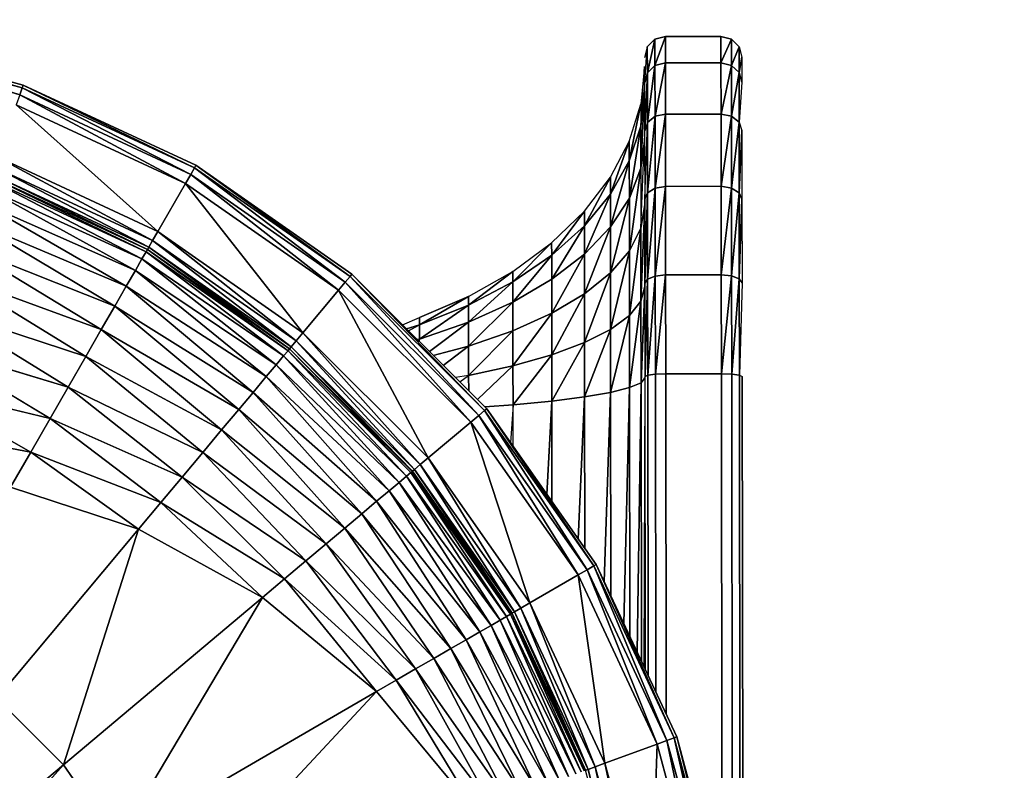
# Model space of a CAD drawing. Units: millimetres. Extents: x -4807 to 5199, y -3018 to 5344.
# Drawn here: x -181 to 528, y 3319 to 3859 of the extents above; entities that cross this region are included whole.
import ezdxf

# ---------------------------------------------------------------- set-up
doc = ezdxf.new("R2010")
doc.units = ezdxf.units.MM
doc.header["$LTSCALE"] = 55
doc.linetypes.add('DASHED', pattern=[0.2068, 0.1655, -0.0413])
doc.layers.add('SW_Toestellen', color=2, linetype='Continuous')

msp = doc.modelspace()

# ---------------------------------------------------------------- linework, layer by layer
at = {"layer": 'SW_Toestellen'}
for p, q in [((-310.85, 3845.66), (-180.68, 3805.29)), ((-180.68, 3805.29), (-310.85, 3845.66)), ((-310.85, 3845.66), (-178.8, 3810.45)), ((-178.8, 3810.45), (-310.85, 3845.66)), ((-310.5, 3847.64), (-178.8, 3810.45)), ((-178.8, 3810.45), (-310.5, 3847.64)), ((-310.5, 3847.64), (-178.12, 3812.34)), ((-178.12, 3812.34), (-310.5, 3847.64)), ((271.03, 3839.83), (276.51, 3845.32)), ((276.51, 3845.32), (271.05, 3821.28)), ((271.05, 3821.28), (276.51, 3845.32)), ((276.51, 3845.32), (284.01, 3847.34)), ((284.01, 3847.34), (276.51, 3845.32)), ((276.51, 3845.32), (276.54, 3826.41)), ((276.54, 3826.41), (276.51, 3845.32)), ((284.01, 3847.34), (276.54, 3826.41)), ((276.54, 3826.41), (284.01, 3847.34)), ((284.01, 3847.34), (324.01, 3847.39)), ((324.01, 3847.39), (284.01, 3847.34)), ((284.01, 3847.34), (284.03, 3828.29)), ((284.03, 3828.29), (284.01, 3847.34)), ((324.01, 3847.39), (324.03, 3828.34)), ((324.03, 3828.34), (324.01, 3847.39)), ((324.01, 3847.39), (331.51, 3845.39)), ((331.51, 3845.39), (324.01, 3847.39)), ((331.51, 3845.39), (324.03, 3828.34)), ((324.03, 3828.34), (331.51, 3845.39)), ((331.51, 3845.39), (331.54, 3826.47)), ((331.54, 3826.47), (331.51, 3845.39)), ((331.51, 3845.39), (337.01, 3839.9)), ((337.01, 3839.9), (331.51, 3845.39)), ((-180.68, 3805.29), (-311.8, 3840.26)), ((271.03, 3839.83), (269.1, 3832.32)), ((269.12, 3814.29), (271.03, 3839.83)), ((271.03, 3839.83), (271.05, 3821.28)), ((271.05, 3821.28), (271.03, 3839.83)), ((337.01, 3839.9), (331.54, 3826.47)), ((331.54, 3826.47), (337.01, 3839.9)), ((337.01, 3839.9), (337.03, 3821.36)), ((337.03, 3821.36), (337.01, 3839.9)), ((337.01, 3839.9), (339.03, 3832.41)), ((276.54, 3826.41), (284.03, 3828.29)), ((284.03, 3828.29), (276.54, 3826.41)), ((284.03, 3828.29), (276.58, 3789.87)), ((276.58, 3789.87), (284.03, 3828.29)), ((284.03, 3828.29), (324.03, 3828.34)), ((324.03, 3828.34), (284.03, 3828.29)), ((284.03, 3828.29), (284.08, 3791.48)), ((284.08, 3791.48), (284.03, 3828.29)), ((324.03, 3828.34), (324.08, 3791.53)), ((324.08, 3791.53), (324.03, 3828.34)), ((324.03, 3828.34), (331.54, 3826.47)), ((331.54, 3826.47), (324.03, 3828.34)), ((339.03, 3832.41), (337.03, 3821.36)), ((337.03, 3821.36), (339.03, 3832.41)), ((339.03, 3832.41), (339.05, 3814.38)), ((269.04, 3825.75), (266.3, 3798.54)), ((266.31, 3782.81), (269.04, 3825.75)), ((269.04, 3825.75), (269.06, 3808.17)), ((269.04, 3825.75), (269.04, 3825.75)), ((269.12, 3814.29), (271.05, 3821.28)), ((271.05, 3821.28), (269.12, 3814.29)), ((271.05, 3821.28), (269.16, 3779.46)), ((269.16, 3779.46), (271.05, 3821.28)), ((271.05, 3821.28), (276.54, 3826.41)), ((276.54, 3826.41), (271.05, 3821.28)), ((271.05, 3821.28), (271.1, 3785.47)), ((271.1, 3785.47), (271.05, 3821.28)), ((276.54, 3826.41), (271.1, 3785.47)), ((271.1, 3785.47), (276.54, 3826.41)), ((276.54, 3826.41), (276.58, 3789.87)), ((276.58, 3789.87), (276.54, 3826.41)), ((331.54, 3826.47), (324.08, 3791.53)), ((324.08, 3791.53), (331.54, 3826.47)), ((331.54, 3826.47), (331.58, 3789.93)), ((331.58, 3789.93), (331.54, 3826.47)), ((331.54, 3826.47), (337.03, 3821.36)), ((337.03, 3821.36), (331.54, 3826.47)), ((337.03, 3821.36), (331.58, 3789.93)), ((331.58, 3789.93), (337.03, 3821.36)), ((337.03, 3821.36), (337.08, 3785.54)), ((337.08, 3785.54), (337.03, 3821.36)), ((337.03, 3821.36), (339.05, 3814.38)), ((339.05, 3814.38), (337.03, 3821.36)), ((269.16, 3779.46), (269.12, 3814.29)), ((339.05, 3814.38), (337.08, 3785.54)), ((-180.68, 3805.29), (-178.8, 3810.45)), ((-178.8, 3810.45), (-180.68, 3805.29)), ((-178.8, 3810.45), (-178.12, 3812.34)), ((-178.12, 3812.34), (-178.8, 3810.45)), ((-178.8, 3810.45), (-57.62, 3748.09)), ((-57.62, 3748.09), (-178.8, 3810.45)), ((-178.8, 3810.45), (-54.88, 3752.85)), ((-54.88, 3752.85), (-178.8, 3810.45)), ((-178.12, 3812.34), (-54.88, 3752.85)), ((-54.88, 3752.85), (-178.12, 3812.34)), ((-178.12, 3812.34), (-53.88, 3754.59)), ((-53.88, 3754.59), (-178.12, 3812.34)), ((-178.12, 3812.34), (-53.88, 3754.59)), ((-178.12, 3812.34), (-178.12, 3812.34)), ((266.31, 3782.81), (269.06, 3808.17)), ((269.06, 3808.17), (266.31, 3782.81)), ((269.06, 3808.17), (266.35, 3752.43)), ((266.35, 3752.43), (269.06, 3808.17)), ((269.06, 3808.17), (269.1, 3774.2)), ((-180.68, 3805.29), (-183.23, 3798.24)), ((-180.68, 3805.29), (-61.36, 3741.59)), ((-61.36, 3741.59), (-180.68, 3805.29)), ((-180.68, 3805.29), (-57.62, 3748.09)), ((-57.62, 3748.09), (-180.68, 3805.29)), ((258.05, 3771.79), (266.3, 3798.54)), ((266.3, 3798.54), (258.07, 3757.89)), ((258.07, 3757.89), (266.3, 3798.54)), ((266.3, 3798.54), (266.31, 3782.81)), ((-183.23, 3798.24), (-81.32, 3706.92)), ((-81.32, 3706.92), (-183.23, 3798.24)), ((-183.23, 3798.24), (-61.36, 3741.59)), ((-61.36, 3741.59), (-183.23, 3798.24)), ((276.58, 3789.87), (284.08, 3791.48)), ((284.08, 3791.48), (276.58, 3789.87)), ((284.08, 3791.48), (276.64, 3738.19)), ((276.64, 3738.19), (284.08, 3791.48)), ((284.08, 3791.48), (324.08, 3791.53)), ((324.08, 3791.53), (284.08, 3791.48)), ((284.08, 3791.48), (284.14, 3739.43)), ((284.14, 3739.43), (284.08, 3791.48)), ((324.08, 3791.53), (324.14, 3739.48)), ((324.14, 3739.48), (324.08, 3791.53)), ((324.08, 3791.53), (331.58, 3789.93)), ((331.58, 3789.93), (324.08, 3791.53)), ((271.1, 3785.47), (269.16, 3779.46)), ((269.22, 3730.2), (271.1, 3785.47)), ((271.1, 3785.47), (276.58, 3789.87)), ((276.58, 3789.87), (271.1, 3785.47)), ((271.1, 3785.47), (271.16, 3734.81)), ((271.16, 3734.81), (271.1, 3785.47)), ((276.58, 3789.87), (271.16, 3734.81)), ((271.16, 3734.81), (276.58, 3789.87)), ((276.58, 3789.87), (276.64, 3738.19)), ((276.64, 3738.19), (276.58, 3789.87)), ((331.58, 3789.93), (324.14, 3739.48)), ((324.14, 3739.48), (331.58, 3789.93)), ((331.58, 3789.93), (331.64, 3738.25)), ((331.64, 3738.25), (331.58, 3789.93)), ((331.58, 3789.93), (337.08, 3785.54)), ((337.08, 3785.54), (331.58, 3789.93)), ((337.08, 3785.54), (331.64, 3738.25)), ((331.64, 3738.25), (337.08, 3785.54)), ((337.08, 3785.54), (337.14, 3734.89)), ((337.14, 3734.89), (337.08, 3785.54)), ((337.08, 3785.54), (339.09, 3779.55)), ((258.07, 3757.89), (266.31, 3782.81)), ((266.31, 3782.81), (258.07, 3757.89)), ((266.31, 3782.81), (258.1, 3731.02)), ((258.1, 3731.02), (266.31, 3782.81)), ((266.31, 3782.81), (266.35, 3752.43)), ((266.35, 3752.43), (266.31, 3782.81)), ((339.09, 3779.55), (337.14, 3734.89)), ((337.14, 3734.89), (339.09, 3779.55)), ((339.09, 3779.55), (339.15, 3730.29)), ((244.45, 3745.96), (258.05, 3771.79)), ((258.05, 3771.79), (244.47, 3733.81)), ((244.47, 3733.81), (258.05, 3771.79)), ((258.05, 3771.79), (258.07, 3757.89)), ((258.07, 3757.89), (258.05, 3771.79)), ((269.1, 3774.2), (266.35, 3752.43)), ((266.4, 3709.46), (269.1, 3774.2)), ((269.1, 3774.2), (269.16, 3726.17)), ((-196.87, 3760.64), (-85.06, 3700.42)), ((-85.06, 3700.42), (-196.87, 3760.64)), ((-196.87, 3760.64), (-81.32, 3706.92)), ((-81.32, 3706.92), (-196.87, 3760.64)), ((244.47, 3733.81), (258.07, 3757.89)), ((258.07, 3757.89), (244.47, 3733.81)), ((258.07, 3757.89), (244.49, 3710.35)), ((244.49, 3710.35), (258.07, 3757.89)), ((258.07, 3757.89), (258.1, 3731.02)), ((258.1, 3731.02), (258.07, 3757.89)), ((-199.43, 3753.59), (-87.8, 3695.67)), ((-87.8, 3695.67), (-199.43, 3753.59)), ((-199.43, 3753.59), (-85.06, 3700.42)), ((-85.06, 3700.42), (-199.43, 3753.59)), ((-57.62, 3748.09), (-54.88, 3752.85)), ((-54.88, 3752.85), (-57.62, 3748.09)), ((-54.88, 3752.85), (-53.88, 3754.59)), ((-53.88, 3754.59), (-54.88, 3752.85)), ((-54.88, 3752.85), (53.63, 3670.39)), ((53.63, 3670.39), (-54.88, 3752.85)), ((-54.88, 3752.85), (57.16, 3674.6)), ((57.16, 3674.6), (-54.88, 3752.85)), ((-53.88, 3754.59), (57.16, 3674.6)), ((57.16, 3674.6), (-53.88, 3754.59)), ((-53.88, 3754.59), (58.45, 3676.14)), ((58.45, 3676.14), (-53.88, 3754.59)), ((-53.88, 3754.59), (-53.88, 3754.59)), ((258.1, 3731.02), (266.35, 3752.43)), ((266.35, 3752.43), (258.1, 3731.02)), ((266.35, 3752.43), (258.15, 3693.03)), ((258.15, 3693.03), (266.35, 3752.43)), ((266.35, 3752.43), (266.4, 3709.46)), ((-202.74, 3744.45), (-92.66, 3687.22)), ((-92.66, 3687.22), (-202.74, 3744.45)), ((-202.74, 3744.45), (-89.77, 3692.24)), ((-89.77, 3692.24), (-202.74, 3744.45)), ((-201.98, 3746.53), (-89.77, 3692.24)), ((-89.77, 3692.24), (-201.98, 3746.53)), ((-201.98, 3746.53), (-88.81, 3693.92)), ((-88.77, 3693.99), (-201.96, 3746.6)), ((-201.3, 3748.42), (-88.77, 3693.99)), ((-88.77, 3693.99), (-201.3, 3748.42)), ((-201.3, 3748.42), (-87.8, 3695.67)), ((-87.8, 3695.67), (-201.3, 3748.42)), ((-81.32, 3706.92), (-61.36, 3741.59)), ((-61.36, 3741.59), (-81.32, 3706.92)), ((-61.36, 3741.59), (-57.62, 3748.09)), ((-57.62, 3748.09), (-61.36, 3741.59)), ((-61.36, 3741.59), (23.14, 3633.96)), ((23.14, 3633.96), (-61.36, 3741.59)), ((-61.36, 3741.59), (48.82, 3664.63)), ((48.82, 3664.63), (-61.36, 3741.59)), ((-57.62, 3748.09), (48.82, 3664.63)), ((48.82, 3664.63), (-57.62, 3748.09)), ((-57.62, 3748.09), (53.63, 3670.39)), ((53.63, 3670.39), (-57.62, 3748.09)), ((225.72, 3721.49), (244.45, 3745.96)), ((244.45, 3745.96), (225.73, 3711)), ((225.73, 3711), (244.45, 3745.96)), ((244.45, 3745.96), (244.47, 3733.81)), ((244.47, 3733.81), (244.45, 3745.96)), ((-205, 3738.23), (-97.43, 3678.95)), ((-97.43, 3678.95), (-205, 3738.23)), ((-205, 3738.23), (-92.66, 3687.22)), ((-92.66, 3687.22), (-205, 3738.23)), ((269.22, 3730.2), (271.16, 3734.81)), ((271.16, 3734.81), (269.22, 3730.2)), ((271.16, 3734.81), (269.29, 3669.87)), ((269.29, 3669.87), (271.16, 3734.81)), ((271.16, 3734.81), (276.64, 3738.19)), ((276.64, 3738.19), (271.16, 3734.81)), ((271.16, 3734.81), (271.23, 3672.77)), ((271.23, 3672.77), (271.16, 3734.81)), ((276.64, 3738.19), (271.23, 3672.77)), ((271.23, 3672.77), (276.64, 3738.19)), ((276.64, 3738.19), (284.14, 3739.43)), ((284.14, 3739.43), (276.64, 3738.19)), ((276.64, 3738.19), (276.72, 3674.9)), ((276.72, 3674.9), (276.64, 3738.19)), ((284.14, 3739.43), (276.72, 3674.9)), ((276.72, 3674.9), (284.14, 3739.43)), ((284.14, 3739.43), (324.14, 3739.48)), ((324.14, 3739.48), (284.14, 3739.43)), ((284.14, 3739.43), (284.22, 3675.68)), ((284.22, 3675.68), (284.14, 3739.43)), ((324.14, 3739.48), (324.22, 3675.73)), ((324.22, 3675.73), (324.14, 3739.48)), ((324.14, 3739.48), (331.64, 3738.25)), ((331.64, 3738.25), (324.14, 3739.48)), ((331.64, 3738.25), (324.22, 3675.73)), ((324.22, 3675.73), (331.64, 3738.25)), ((331.64, 3738.25), (331.72, 3674.96)), ((331.72, 3674.96), (331.64, 3738.25)), ((331.64, 3738.25), (337.14, 3734.89)), ((337.14, 3734.89), (331.64, 3738.25)), ((337.14, 3734.89), (331.72, 3674.96)), ((331.72, 3674.96), (337.14, 3734.89)), ((337.14, 3734.89), (337.21, 3672.85)), ((337.21, 3672.85), (337.14, 3734.89)), ((337.14, 3734.89), (339.15, 3730.29)), ((339.15, 3730.29), (337.14, 3734.89)), ((-208.71, 3727.97), (-103.98, 3667.57)), ((-103.98, 3667.57), (-208.71, 3727.97)), ((-208.71, 3727.97), (-97.43, 3678.95)), ((-97.43, 3678.95), (-208.71, 3727.97)), ((225.73, 3711), (244.47, 3733.81)), ((244.47, 3733.81), (225.73, 3711)), ((244.47, 3733.81), (225.76, 3690.76)), ((225.76, 3690.76), (244.47, 3733.81)), ((244.47, 3733.81), (244.49, 3710.35)), ((244.49, 3710.35), (244.47, 3733.81)), ((244.49, 3710.35), (258.1, 3731.02)), ((258.1, 3731.02), (244.49, 3710.35)), ((258.1, 3731.02), (244.53, 3677.16)), ((244.53, 3677.16), (258.1, 3731.02)), ((258.1, 3731.02), (258.15, 3693.03)), ((258.15, 3693.03), (258.1, 3731.02)), ((269.29, 3669.87), (269.22, 3730.2)), ((339.15, 3730.29), (337.21, 3672.85)), ((337.21, 3672.85), (339.15, 3730.29)), ((339.15, 3730.29), (339.22, 3669.96)), ((202.18, 3698.79), (225.72, 3721.49)), ((225.72, 3721.49), (202.18, 3698.79)), ((225.72, 3721.49), (202.19, 3689.85)), ((202.19, 3689.85), (225.72, 3721.49)), ((225.72, 3721.49), (225.73, 3711)), ((225.73, 3711), (225.72, 3721.49)), ((266.4, 3709.46), (269.16, 3726.17)), ((269.16, 3726.17), (266.4, 3709.46)), ((269.16, 3726.17), (266.47, 3656.83)), ((266.47, 3656.83), (269.16, 3726.17)), ((269.16, 3726.17), (269.23, 3667.34)), ((-213.83, 3713.86), (-112.21, 3653.28)), ((-112.21, 3653.28), (-213.83, 3713.86)), ((-213.83, 3713.86), (-103.98, 3667.57)), ((-103.98, 3667.57), (-213.83, 3713.86)), ((-85.06, 3700.42), (-81.32, 3706.92)), ((-81.32, 3706.92), (-85.06, 3700.42)), ((-81.32, 3706.92), (18.33, 3628.21)), ((18.33, 3628.21), (-81.32, 3706.92)), ((-81.32, 3706.92), (23.14, 3633.96)), ((23.14, 3633.96), (-81.32, 3706.92)), ((202.19, 3689.85), (225.73, 3711)), ((225.73, 3711), (202.19, 3689.85)), ((225.73, 3711), (202.21, 3672.59)), ((202.21, 3672.59), (225.73, 3711)), ((225.73, 3711), (225.76, 3690.76)), ((225.76, 3690.76), (225.73, 3711)), ((225.76, 3690.76), (244.49, 3710.35)), ((244.49, 3710.35), (225.76, 3690.76)), ((244.49, 3710.35), (225.79, 3662.13)), ((225.79, 3662.13), (244.49, 3710.35)), ((244.49, 3710.35), (244.53, 3677.16)), ((244.53, 3677.16), (244.49, 3710.35)), ((258.15, 3693.03), (266.4, 3709.46)), ((266.4, 3709.46), (258.15, 3693.03)), ((266.4, 3709.46), (258.2, 3646.5)), ((258.2, 3646.5), (266.4, 3709.46)), ((266.4, 3709.46), (266.47, 3656.83)), ((266.47, 3656.83), (266.4, 3709.46)), ((-87.8, 3695.67), (-85.06, 3700.42)), ((-85.06, 3700.42), (-87.8, 3695.67)), ((-85.06, 3700.42), (14.81, 3624)), ((14.81, 3624), (-85.06, 3700.42)), ((-85.06, 3700.42), (18.33, 3628.21)), ((18.33, 3628.21), (-85.06, 3700.42)), ((-220.26, 3696.14), (-121.98, 3636.31)), ((-121.98, 3636.31), (-220.26, 3696.14)), ((-220.26, 3696.14), (-112.21, 3653.28)), ((-112.21, 3653.28), (-220.26, 3696.14)), ((-92.66, 3687.22), (-89.77, 3692.24)), ((-89.77, 3692.24), (-92.66, 3687.22)), ((-89.77, 3692.24), (-88.81, 3693.92)), ((-88.81, 3693.92), (-89.77, 3692.24)), ((-89.77, 3692.24), (9.26, 3617.38)), ((9.26, 3617.38), (-89.77, 3692.24)), ((-89.77, 3692.24), (12.45, 3621.18)), ((12.45, 3621.18), (-89.77, 3692.24)), ((-88.81, 3693.92), (12.45, 3621.18)), ((12.45, 3621.18), (-88.81, 3693.92)), ((-88.81, 3693.92), (13.52, 3622.46)), ((-88.77, 3693.99), (-87.8, 3695.67)), ((-87.8, 3695.67), (-88.77, 3693.99)), ((13.56, 3622.51), (-88.77, 3693.99)), ((-87.8, 3695.67), (13.56, 3622.51)), ((13.56, 3622.51), (-87.8, 3695.67)), ((-87.8, 3695.67), (14.81, 3624)), ((14.81, 3624), (-87.8, 3695.67)), ((174.24, 3678.26), (202.18, 3698.79)), ((202.18, 3698.79), (174.25, 3670.72)), ((174.25, 3670.72), (202.18, 3698.79)), ((202.18, 3698.79), (202.19, 3689.85)), ((202.19, 3689.85), (202.18, 3698.79)), ((244.53, 3677.16), (258.15, 3693.03)), ((258.15, 3693.03), (244.53, 3677.16)), ((258.15, 3693.03), (244.58, 3636.52)), ((244.58, 3636.52), (258.15, 3693.03)), ((258.15, 3693.03), (258.2, 3646.5)), ((258.2, 3646.5), (258.15, 3693.03)), ((-97.43, 3678.95), (-92.66, 3687.22)), ((-92.66, 3687.22), (-97.43, 3678.95)), ((-92.66, 3687.22), (4.01, 3611.1)), ((4.01, 3611.1), (-92.66, 3687.22)), ((-92.66, 3687.22), (9.26, 3617.38)), ((9.26, 3617.38), (-92.66, 3687.22)), ((174.25, 3670.72), (202.19, 3689.85)), ((202.19, 3689.85), (174.25, 3670.72)), ((202.19, 3689.85), (174.27, 3656.16)), ((174.27, 3656.16), (202.19, 3689.85)), ((202.19, 3689.85), (202.21, 3672.59)), ((202.21, 3672.59), (202.19, 3689.85)), ((202.21, 3672.59), (225.76, 3690.76)), ((225.76, 3690.76), (202.21, 3672.59)), ((225.76, 3690.76), (202.24, 3648.18)), ((202.24, 3648.18), (225.76, 3690.76)), ((225.76, 3690.76), (225.79, 3662.13)), ((225.79, 3662.13), (225.76, 3690.76)), ((-103.98, 3667.57), (-97.43, 3678.95)), ((-97.43, 3678.95), (-103.98, 3667.57)), ((-97.43, 3678.95), (-3.21, 3602.47)), ((-3.21, 3602.47), (-97.43, 3678.95)), ((-97.43, 3678.95), (4.01, 3611.1)), ((4.01, 3611.1), (-97.43, 3678.95)), ((142.37, 3660.24), (174.24, 3678.26)), ((174.24, 3678.26), (142.38, 3653.93)), ((142.38, 3653.93), (174.24, 3678.26)), ((174.24, 3678.26), (174.25, 3670.72)), ((174.25, 3670.72), (174.24, 3678.26)), ((-227.88, 3675.11), (-133.11, 3616.97)), ((-133.11, 3616.97), (-227.88, 3675.11)), ((-227.88, 3675.11), (-121.98, 3636.31)), ((-121.98, 3636.31), (-227.88, 3675.11)), ((53.63, 3670.39), (57.16, 3674.6)), ((57.16, 3674.6), (53.63, 3670.39)), ((57.16, 3674.6), (58.45, 3676.14)), ((58.45, 3676.14), (57.16, 3674.6)), ((57.16, 3674.6), (149.7, 3574.55)), ((149.7, 3574.55), (57.16, 3674.6)), ((57.16, 3674.6), (153.9, 3578.08)), ((153.9, 3578.08), (57.16, 3674.6)), ((58.45, 3676.14), (153.9, 3578.08)), ((153.9, 3578.08), (58.45, 3676.14)), ((58.45, 3676.14), (155.44, 3579.37)), ((142.38, 3653.93), (174.25, 3670.72)), ((174.25, 3670.72), (142.38, 3653.93)), ((174.25, 3670.72), (142.4, 3641.73)), ((142.4, 3641.73), (174.25, 3670.72)), ((174.25, 3670.72), (174.27, 3656.16)), ((174.27, 3656.16), (174.25, 3670.72)), ((174.27, 3656.16), (202.21, 3672.59)), ((202.21, 3672.59), (174.27, 3656.16)), ((202.21, 3672.59), (202.24, 3648.18)), ((202.24, 3648.18), (202.21, 3672.59)), ((225.79, 3662.13), (244.53, 3677.16)), ((244.53, 3677.16), (225.79, 3662.13)), ((244.53, 3677.16), (225.83, 3627.06)), ((225.83, 3627.06), (244.53, 3677.16)), ((244.53, 3677.16), (244.58, 3636.52)), ((244.58, 3636.52), (244.53, 3677.16)), ((271.23, 3672.77), (269.29, 3669.87)), ((269.29, 3669.87), (271.23, 3672.77)), ((271.23, 3672.77), (269.37, 3602.58)), ((269.37, 3602.58), (271.23, 3672.77)), ((276.72, 3674.9), (271.23, 3672.77)), ((271.23, 3672.77), (276.72, 3674.9)), ((271.23, 3672.77), (271.31, 3603.57)), ((271.31, 3603.57), (271.23, 3672.77)), ((276.72, 3674.9), (271.31, 3603.57)), ((271.31, 3603.57), (276.72, 3674.9)), ((284.22, 3675.68), (276.72, 3674.9)), ((276.72, 3674.9), (284.22, 3675.68)), ((276.72, 3674.9), (276.8, 3604.3)), ((276.8, 3604.3), (276.72, 3674.9)), ((284.22, 3675.68), (276.8, 3604.3)), ((276.8, 3604.3), (284.22, 3675.68)), ((324.22, 3675.73), (284.22, 3675.68)), ((284.22, 3675.68), (324.22, 3675.73)), ((284.22, 3675.68), (284.3, 3604.58)), ((284.3, 3604.58), (284.22, 3675.68)), ((331.72, 3674.96), (324.22, 3675.73)), ((324.22, 3675.73), (324.3, 3604.62)), ((324.3, 3604.62), (324.22, 3675.73)), ((324.22, 3675.73), (331.72, 3674.96)), ((331.72, 3674.96), (324.3, 3604.62)), ((324.3, 3604.62), (331.72, 3674.96)), ((337.21, 3672.85), (331.72, 3674.96)), ((331.72, 3674.96), (331.8, 3604.37)), ((331.8, 3604.37), (331.72, 3674.96)), ((331.72, 3674.96), (337.21, 3672.85)), ((337.21, 3672.85), (331.8, 3604.37)), ((331.8, 3604.37), (337.21, 3672.85)), ((339.22, 3669.96), (337.21, 3672.85)), ((337.21, 3672.85), (337.29, 3603.65)), ((337.29, 3603.65), (337.21, 3672.85)), ((337.21, 3672.85), (339.22, 3669.96)), ((-112.21, 3653.28), (-103.98, 3667.57)), ((-103.98, 3667.57), (-112.21, 3653.28)), ((-103.98, 3667.57), (-12.66, 3591.19)), ((-12.66, 3591.19), (-103.98, 3667.57)), ((-103.98, 3667.57), (-3.21, 3602.47)), ((-3.21, 3602.47), (-103.98, 3667.57)), ((23.14, 3633.96), (48.82, 3664.63)), ((48.82, 3664.63), (23.14, 3633.96)), ((48.82, 3664.63), (53.63, 3670.39)), ((53.63, 3670.39), (48.82, 3664.63)), ((48.82, 3664.63), (113.35, 3543.97)), ((113.35, 3543.97), (48.82, 3664.63)), ((48.82, 3664.63), (143.96, 3569.72)), ((143.96, 3569.72), (48.82, 3664.63)), ((53.63, 3670.39), (143.96, 3569.72)), ((143.96, 3569.72), (53.63, 3670.39)), ((53.63, 3670.39), (149.7, 3574.55)), ((149.7, 3574.55), (53.63, 3670.39)), ((269.23, 3667.34), (266.47, 3656.83)), ((266.47, 3656.83), (269.23, 3667.34)), ((269.23, 3667.34), (266.54, 3598.13)), ((266.54, 3598.13), (269.23, 3667.34)), ((269.23, 3667.34), (269.31, 3601.72)), ((269.37, 3602.58), (269.29, 3669.87)), ((339.22, 3669.96), (337.29, 3603.65)), ((142.37, 3660.24), (107.13, 3639.77)), ((107.13, 3645.05), (142.37, 3660.24)), ((107.13, 3639.77), (142.37, 3660.24)), ((142.37, 3660.24), (107.13, 3645.05)), ((142.37, 3660.24), (142.38, 3653.93)), ((142.38, 3653.93), (142.37, 3660.24)), ((202.24, 3648.18), (225.79, 3662.13)), ((225.79, 3662.13), (202.24, 3648.18)), ((225.79, 3662.13), (202.28, 3618.28)), ((202.28, 3618.28), (225.79, 3662.13)), ((225.79, 3662.13), (225.83, 3627.06)), ((225.83, 3627.06), (225.79, 3662.13)), ((266.47, 3656.83), (258.2, 3646.5)), ((258.2, 3646.5), (266.47, 3656.83)), ((266.47, 3656.83), (258.27, 3594.6)), ((258.27, 3594.6), (266.47, 3656.83)), ((266.47, 3656.83), (266.54, 3598.13)), ((266.54, 3598.13), (266.47, 3656.83)), ((-236.59, 3651.1), (-145.82, 3594.91)), ((-145.82, 3594.91), (-236.59, 3651.1)), ((-236.59, 3651.1), (-133.11, 3616.97)), ((-133.11, 3616.97), (-236.59, 3651.1)), ((-121.98, 3636.31), (-112.21, 3653.28)), ((-112.21, 3653.28), (-121.98, 3636.31)), ((-112.21, 3653.28), (-23.06, 3578.77)), ((-23.06, 3578.77), (-112.21, 3653.28)), ((-112.21, 3653.28), (-12.66, 3591.19)), ((-12.66, 3591.19), (-112.21, 3653.28)), ((107.13, 3639.77), (142.38, 3653.93)), ((142.38, 3653.93), (107.13, 3639.77)), ((142.38, 3653.93), (107.14, 3629.57)), ((107.14, 3629.57), (142.38, 3653.93)), ((142.38, 3653.93), (142.4, 3641.73)), ((142.4, 3641.73), (142.38, 3653.93)), ((142.4, 3641.73), (174.27, 3656.16)), ((174.27, 3656.16), (142.4, 3641.73)), ((174.27, 3656.16), (142.42, 3624.48)), ((142.42, 3624.48), (174.27, 3656.16)), ((174.27, 3656.16), (174.29, 3635.56)), ((174.29, 3635.56), (174.27, 3656.16)), ((94.92, 3639.75), (107.13, 3645.05)), ((107.13, 3645.05), (107.13, 3639.77)), ((107.13, 3639.77), (107.13, 3645.05)), ((174.29, 3635.56), (202.24, 3648.18)), ((202.24, 3648.18), (174.29, 3635.56)), ((202.24, 3648.18), (174.32, 3610.34)), ((174.32, 3610.34), (202.24, 3648.18)), ((202.24, 3648.18), (202.28, 3618.28)), ((202.28, 3618.28), (202.24, 3648.18)), ((258.2, 3646.5), (244.58, 3636.52)), ((244.58, 3636.52), (258.2, 3646.5)), ((258.2, 3646.5), (244.64, 3591.19)), ((244.64, 3591.19), (258.2, 3646.5)), ((258.2, 3646.5), (258.27, 3594.6)), ((258.27, 3594.6), (258.2, 3646.5)), ((-133.11, 3616.97), (-121.98, 3636.31)), ((-121.98, 3636.31), (-133.11, 3616.97)), ((-121.98, 3636.31), (-35.34, 3564.09)), ((-35.34, 3564.09), (-121.98, 3636.31)), ((-121.98, 3636.31), (-23.06, 3578.77)), ((-23.06, 3578.77), (-121.98, 3636.31)), ((97.7, 3636.98), (107.13, 3639.77)), ((107.13, 3639.77), (97.7, 3636.98)), ((107.13, 3639.77), (99.1, 3635.58)), ((99.1, 3635.58), (107.13, 3639.77)), ((107.13, 3639.77), (107.14, 3629.57)), ((107.14, 3629.57), (107.13, 3639.77)), ((107.14, 3629.57), (142.4, 3641.73)), ((142.4, 3641.73), (107.14, 3629.57)), ((142.4, 3641.73), (114.24, 3620.48)), ((114.24, 3620.48), (142.4, 3641.73)), ((142.4, 3641.73), (142.42, 3624.48)), ((142.42, 3624.48), (142.4, 3641.73)), ((142.42, 3624.48), (174.29, 3635.56)), ((174.29, 3635.56), (142.42, 3624.48)), ((174.29, 3635.56), (142.44, 3603.36)), ((142.44, 3603.36), (174.29, 3635.56)), ((174.29, 3635.56), (174.32, 3610.34)), ((174.32, 3610.34), (174.29, 3635.56)), ((244.58, 3636.52), (225.83, 3627.06)), ((225.83, 3627.06), (244.58, 3636.52)), ((244.58, 3636.52), (225.88, 3587.95)), ((225.88, 3587.95), (244.58, 3636.52)), ((244.58, 3636.52), (244.64, 3591.19)), ((244.64, 3591.19), (244.58, 3636.52)), ((14.81, 3624), (18.33, 3628.21)), ((18.33, 3628.21), (14.81, 3624)), ((18.33, 3628.21), (23.14, 3633.96)), ((23.14, 3633.96), (18.33, 3628.21)), ((18.33, 3628.21), (103.41, 3535.61)), ((103.41, 3535.61), (18.33, 3628.21)), ((18.33, 3628.21), (107.61, 3539.14)), ((107.61, 3539.14), (18.33, 3628.21)), ((23.14, 3633.96), (107.61, 3539.14)), ((107.61, 3539.14), (23.14, 3633.96)), ((23.14, 3633.96), (113.35, 3543.97)), ((113.35, 3543.97), (23.14, 3633.96)), ((107.14, 3629.57), (105.54, 3629.16)), ((107.15, 3627.55), (107.14, 3629.57)), ((-246.09, 3624.9), (-158.79, 3572.37)), ((-158.79, 3572.37), (-246.09, 3624.9)), ((-246.09, 3624.9), (-145.82, 3594.91)), ((-145.82, 3594.91), (-246.09, 3624.9)), ((9.26, 3617.38), (12.45, 3621.18)), ((12.45, 3621.18), (9.26, 3617.38)), ((12.45, 3621.18), (13.52, 3622.46)), ((13.52, 3622.46), (12.45, 3621.18)), ((12.45, 3621.18), (97.65, 3530.76)), ((97.65, 3530.76), (12.45, 3621.18)), ((12.45, 3621.18), (100.81, 3533.42)), ((100.81, 3533.42), (12.45, 3621.18)), ((13.52, 3622.46), (13.56, 3622.51)), ((13.52, 3622.46), (100.81, 3533.42)), ((101.87, 3534.31), (13.52, 3622.46)), ((13.56, 3622.51), (14.81, 3624)), ((14.81, 3624), (13.56, 3622.51)), ((13.56, 3622.51), (101.87, 3534.31)), ((101.93, 3534.36), (13.56, 3622.51)), ((14.81, 3624), (101.93, 3534.36)), ((101.93, 3534.36), (14.81, 3624)), ((14.81, 3624), (103.41, 3535.61)), ((103.41, 3535.61), (14.81, 3624)), ((116.98, 3617.74), (142.42, 3624.48)), ((142.42, 3624.48), (116.98, 3617.74)), ((142.42, 3624.48), (124.21, 3610.53)), ((124.21, 3610.53), (142.42, 3624.48)), ((142.42, 3624.48), (142.44, 3603.36)), ((142.44, 3603.36), (142.42, 3624.48)), ((225.83, 3627.06), (202.28, 3618.28)), ((202.28, 3618.28), (225.83, 3627.06)), ((225.83, 3627.06), (202.32, 3584.93)), ((202.32, 3584.93), (225.83, 3627.06)), ((225.83, 3627.06), (225.88, 3587.95)), ((225.88, 3587.95), (225.83, 3627.06)), ((-145.82, 3594.91), (-133.11, 3616.97)), ((-133.11, 3616.97), (-145.82, 3594.91)), ((-133.11, 3616.97), (-48.92, 3547.87)), ((-48.92, 3547.87), (-133.11, 3616.97)), ((-133.11, 3616.97), (-35.34, 3564.09)), ((-35.34, 3564.09), (-133.11, 3616.97)), ((4.01, 3611.1), (9.26, 3617.38)), ((9.26, 3617.38), (4.01, 3611.1)), ((9.26, 3617.38), (92.43, 3526.37)), ((92.43, 3526.37), (9.26, 3617.38)), ((9.26, 3617.38), (97.65, 3530.76)), ((97.65, 3530.76), (9.26, 3617.38)), ((202.28, 3618.28), (174.32, 3610.34)), ((174.32, 3610.34), (202.28, 3618.28)), ((202.28, 3618.28), (174.36, 3582.2)), ((174.36, 3582.2), (202.28, 3618.28)), ((202.28, 3618.28), (202.32, 3584.93)), ((202.32, 3584.93), (202.28, 3618.28)), ((-3.21, 3602.47), (4.01, 3611.1)), ((4.01, 3611.1), (-3.21, 3602.47)), ((4.01, 3611.1), (85.25, 3520.33)), ((85.25, 3520.33), (4.01, 3611.1)), ((4.01, 3611.1), (92.43, 3526.37)), ((92.43, 3526.37), (4.01, 3611.1)), ((174.32, 3610.34), (142.44, 3603.36)), ((142.44, 3603.36), (174.32, 3610.34)), ((174.32, 3610.34), (148.87, 3585.93)), ((148.87, 3585.93), (174.32, 3610.34)), ((174.32, 3610.34), (174.36, 3582.2)), ((174.36, 3582.2), (174.32, 3610.34)), ((-12.66, 3591.19), (-3.21, 3602.47)), ((-3.21, 3602.47), (-12.66, 3591.19)), ((-3.21, 3602.47), (76.23, 3512.75)), ((76.23, 3512.75), (-3.21, 3602.47)), ((-3.21, 3602.47), (85.25, 3520.33)), ((85.25, 3520.33), (-3.21, 3602.47)), ((142.44, 3603.36), (132.98, 3601.78)), ((136.05, 3598.72), (142.44, 3603.36)), ((142.44, 3603.36), (142.46, 3592.33)), ((142.46, 3592.33), (142.44, 3603.36)), ((266.54, 3598.13), (269.31, 3601.72)), ((269.31, 3601.72), (266.54, 3598.13)), ((269.31, 3601.72), (268.46, 3393.91)), ((269.37, 3602.58), (271.31, 3603.57)), ((271.31, 3603.57), (269.37, 3602.58)), ((269.63, 3391.42), (269.37, 3602.58)), ((271.31, 3603.57), (276.8, 3604.3)), ((276.8, 3604.3), (271.31, 3603.57)), ((271.31, 3603.57), (271.57, 3387.26)), ((271.57, 3387.26), (271.31, 3603.57)), ((276.8, 3604.3), (284.3, 3604.58)), ((284.3, 3604.58), (276.8, 3604.3)), ((276.8, 3604.3), (277.08, 3375.49)), ((277.08, 3375.49), (276.8, 3604.3)), ((284.3, 3604.58), (324.3, 3604.62)), ((324.3, 3604.62), (284.3, 3604.58)), ((284.3, 3604.58), (284.6, 3359.42)), ((284.6, 3359.42), (284.3, 3604.58)), ((324.3, 3604.62), (324.76, 3222.25)), ((324.76, 3222.25), (324.3, 3604.62)), ((324.3, 3604.62), (331.8, 3604.37)), ((331.8, 3604.37), (324.3, 3604.62)), ((331.8, 3604.37), (332.33, 3160.08)), ((332.33, 3160.08), (331.8, 3604.37)), ((331.8, 3604.37), (337.29, 3603.65)), ((337.29, 3603.65), (331.8, 3604.37)), ((337.29, 3603.65), (337.88, 3109.88)), ((337.88, 3109.88), (337.29, 3603.65)), ((337.29, 3603.65), (339.3, 3602.67)), ((339.3, 3602.67), (339.89, 3109.88)), ((339.89, 3109.88), (339.3, 3602.67)), ((339.3, 3602.67), (339.31, 3598.22)), ((-256.57, 3595.99), (-172.75, 3548.13)), ((-172.75, 3548.13), (-256.57, 3595.99)), ((-256.57, 3595.99), (-158.79, 3572.37)), ((-158.79, 3572.37), (-256.57, 3595.99)), ((-158.79, 3572.37), (-145.82, 3594.91)), ((-145.82, 3594.91), (-158.79, 3572.37)), ((-145.82, 3594.91), (-63.78, 3530.12)), ((-63.78, 3530.12), (-145.82, 3594.91)), ((-145.82, 3594.91), (-48.92, 3547.87)), ((-48.92, 3547.87), (-145.82, 3594.91)), ((244.64, 3591.19), (258.27, 3594.6)), ((258.27, 3594.6), (244.64, 3591.19)), ((258.27, 3594.6), (254.02, 3424.79)), ((254.02, 3424.79), (258.27, 3594.6)), ((258.27, 3594.6), (266.54, 3598.13)), ((266.54, 3598.13), (258.27, 3594.6)), ((258.27, 3594.6), (258.48, 3415.25)), ((258.48, 3415.25), (258.27, 3594.6)), ((266.54, 3598.13), (263.7, 3404.08)), ((263.7, 3404.08), (266.54, 3598.13)), ((266.54, 3598.13), (266.78, 3397.51)), ((266.78, 3397.51), (266.54, 3598.13)), ((339.31, 3598.22), (339.89, 3109.88)), ((-23.06, 3578.77), (-12.66, 3591.19)), ((-12.66, 3591.19), (-23.06, 3578.77)), ((-12.66, 3591.19), (65.53, 3503.75)), ((65.53, 3503.75), (-12.66, 3591.19)), ((-12.66, 3591.19), (76.23, 3512.75)), ((76.23, 3512.75), (-12.66, 3591.19)), ((202.32, 3584.93), (225.88, 3587.95)), ((225.88, 3587.95), (202.32, 3584.93)), ((225.88, 3587.95), (221.31, 3485.55)), ((221.31, 3485.55), (225.88, 3587.95)), ((225.88, 3587.95), (244.64, 3591.19)), ((244.64, 3591.19), (225.88, 3587.95)), ((225.88, 3587.95), (226.01, 3478.85)), ((226.01, 3478.85), (225.88, 3587.95)), ((244.64, 3591.19), (239.86, 3455.06)), ((239.86, 3455.06), (244.64, 3591.19)), ((244.64, 3591.19), (244.81, 3444.47)), ((244.81, 3444.47), (244.64, 3591.19)), ((-35.34, 3564.09), (-23.06, 3578.77)), ((-23.06, 3578.77), (-35.34, 3564.09)), ((-23.06, 3578.77), (53.33, 3493.48)), ((53.33, 3493.48), (-23.06, 3578.77)), ((-23.06, 3578.77), (65.53, 3503.75)), ((65.53, 3503.75), (-23.06, 3578.77)), ((153.9, 3578.08), (155.44, 3579.37)), ((155.44, 3579.37), (153.9, 3578.08)), ((154.14, 3580.68), (174.36, 3582.2)), ((174.36, 3582.2), (154.14, 3580.68)), ((155.44, 3579.37), (232.42, 3466.23)), ((232.42, 3466.23), (155.44, 3579.37)), ((155.44, 3579.37), (234.16, 3467.24)), ((234.16, 3467.24), (155.44, 3579.37)), ((155.44, 3579.37), (234.16, 3467.24)), ((155.44, 3579.37), (155.44, 3579.37)), ((174.36, 3582.2), (172.67, 3554.83)), ((174.36, 3582.2), (202.32, 3584.93)), ((202.32, 3584.93), (174.36, 3582.2)), ((174.39, 3552.38), (174.36, 3582.2)), ((202.32, 3584.93), (198.72, 3517.72)), ((198.72, 3517.72), (202.32, 3584.93)), ((202.32, 3584.93), (202.41, 3512.47)), ((202.41, 3512.47), (202.32, 3584.93)), ((-172.75, 3548.13), (-158.79, 3572.37)), ((-158.79, 3572.37), (-172.75, 3548.13)), ((-158.79, 3572.37), (-79.01, 3511.93)), ((-79.01, 3511.93), (-158.79, 3572.37)), ((-158.79, 3572.37), (-63.78, 3530.12)), ((-63.78, 3530.12), (-158.79, 3572.37)), ((143.96, 3569.72), (149.7, 3574.55)), ((149.7, 3574.55), (143.96, 3569.72)), ((149.7, 3574.55), (153.9, 3578.08)), ((153.9, 3578.08), (149.7, 3574.55)), ((149.7, 3574.55), (221.18, 3459.72)), ((221.18, 3459.72), (149.7, 3574.55)), ((149.7, 3574.55), (227.67, 3463.48)), ((227.67, 3463.48), (149.7, 3574.55)), ((153.9, 3578.08), (227.67, 3463.48)), ((227.67, 3463.48), (153.9, 3578.08)), ((153.9, 3578.08), (232.42, 3466.23)), ((232.42, 3466.23), (153.9, 3578.08)), ((-267.52, 3565.79), (-172.75, 3548.13)), ((-172.75, 3548.13), (-267.52, 3565.79)), ((113.35, 3543.97), (143.96, 3569.72)), ((143.96, 3569.72), (113.35, 3543.97)), ((143.96, 3569.72), (186.56, 3439.68)), ((186.56, 3439.68), (143.96, 3569.72)), ((143.96, 3569.72), (221.18, 3459.72)), ((221.18, 3459.72), (143.96, 3569.72)), ((-48.92, 3547.87), (-35.34, 3564.09)), ((-35.34, 3564.09), (-48.92, 3547.87)), ((-35.34, 3564.09), (39.84, 3482.13)), ((39.84, 3482.13), (-35.34, 3564.09)), ((-35.34, 3564.09), (53.33, 3493.48)), ((53.33, 3493.48), (-35.34, 3564.09)), ((-187.28, 3522.89), (-172.75, 3548.13)), ((-172.75, 3548.13), (-187.28, 3522.89)), ((-172.75, 3548.13), (-95.06, 3492.75)), ((-95.06, 3492.75), (-172.75, 3548.13)), ((-172.75, 3548.13), (-79.01, 3511.93)), ((-79.01, 3511.93), (-172.75, 3548.13)), ((-63.78, 3530.12), (-48.92, 3547.87)), ((-48.92, 3547.87), (-63.78, 3530.12)), ((-48.92, 3547.87), (25.28, 3469.89)), ((25.28, 3469.89), (-48.92, 3547.87)), ((-48.92, 3547.87), (39.84, 3482.13)), ((39.84, 3482.13), (-48.92, 3547.87)), ((107.61, 3539.14), (113.35, 3543.97)), ((113.35, 3543.97), (107.61, 3539.14)), ((113.35, 3543.97), (180.07, 3435.92)), ((180.07, 3435.92), (113.35, 3543.97)), ((113.35, 3543.97), (186.56, 3439.68)), ((186.56, 3439.68), (113.35, 3543.97)), ((103.41, 3535.61), (107.61, 3539.14)), ((107.61, 3539.14), (103.41, 3535.61)), ((107.61, 3539.14), (175.32, 3433.17)), ((175.32, 3433.17), (107.61, 3539.14)), ((107.61, 3539.14), (180.07, 3435.92)), ((180.07, 3435.92), (107.61, 3539.14)), ((-79.01, 3511.93), (-63.78, 3530.12)), ((-63.78, 3530.12), (-79.01, 3511.93)), ((-63.78, 3530.12), (9.93, 3456.97)), ((9.93, 3456.97), (-63.78, 3530.12)), ((-63.78, 3530.12), (25.28, 3469.89)), ((25.28, 3469.89), (-63.78, 3530.12)), ((92.43, 3526.37), (97.65, 3530.76)), ((97.65, 3530.76), (92.43, 3526.37)), ((97.65, 3530.76), (100.81, 3533.42)), ((100.81, 3533.42), (97.65, 3530.76)), ((97.65, 3530.76), (165.04, 3427.22)), ((165.04, 3427.22), (97.65, 3530.76)), ((97.65, 3530.76), (169.76, 3429.95)), ((169.76, 3429.95), (97.65, 3530.76)), ((100.81, 3533.42), (101.87, 3534.31)), ((100.81, 3533.42), (169.76, 3429.95)), ((169.76, 3429.95), (100.81, 3533.42)), ((100.81, 3533.42), (172.62, 3431.61)), ((172.62, 3431.61), (100.81, 3533.42)), ((101.87, 3534.31), (101.93, 3534.36)), ((101.87, 3534.31), (172.62, 3431.61)), ((172.62, 3431.61), (101.87, 3534.31)), ((101.87, 3534.31), (173.58, 3432.16)), ((173.58, 3432.16), (101.87, 3534.31)), ((101.93, 3534.36), (103.41, 3535.61)), ((103.41, 3535.61), (101.93, 3534.36)), ((101.93, 3534.36), (173.58, 3432.16)), ((173.64, 3432.2), (101.93, 3534.36)), ((103.41, 3535.61), (173.64, 3432.2)), ((173.64, 3432.2), (103.41, 3535.61)), ((103.41, 3535.61), (175.32, 3433.17)), ((175.32, 3433.17), (103.41, 3535.61)), ((-187.28, 3522.89), (-95.06, 3492.75)), ((-95.06, 3492.75), (-187.28, 3522.89)), ((85.25, 3520.33), (92.43, 3526.37)), ((92.43, 3526.37), (85.25, 3520.33)), ((92.43, 3526.37), (158.54, 3423.46)), ((158.54, 3423.46), (92.43, 3526.37)), ((92.43, 3526.37), (165.04, 3427.22)), ((165.04, 3427.22), (92.43, 3526.37)), ((76.23, 3512.75), (85.25, 3520.33)), ((85.25, 3520.33), (76.23, 3512.75)), ((85.25, 3520.33), (150.39, 3418.73)), ((150.39, 3418.73), (85.25, 3520.33)), ((85.25, 3520.33), (158.54, 3423.46)), ((158.54, 3423.46), (85.25, 3520.33)), ((-95.06, 3492.75), (-79.01, 3511.93)), ((-79.01, 3511.93), (-95.06, 3492.75)), ((-79.01, 3511.93), (-6, 3443.57)), ((-6, 3443.57), (-79.01, 3511.93)), ((-79.01, 3511.93), (9.93, 3456.97)), ((9.93, 3456.97), (-79.01, 3511.93)), ((65.53, 3503.75), (76.23, 3512.75)), ((76.23, 3512.75), (65.53, 3503.75)), ((76.23, 3512.75), (140.71, 3413.13)), ((140.71, 3413.13), (76.23, 3512.75)), ((76.23, 3512.75), (150.39, 3418.73)), ((150.39, 3418.73), (76.23, 3512.75)), ((53.33, 3493.48), (65.53, 3503.75)), ((65.53, 3503.75), (53.33, 3493.48)), ((65.53, 3503.75), (129.67, 3406.74)), ((129.67, 3406.74), (65.53, 3503.75)), ((65.53, 3503.75), (140.71, 3413.13)), ((140.71, 3413.13), (65.53, 3503.75)), ((-197.12, 3370.82), (-95.06, 3492.75)), ((-95.06, 3492.75), (-197.12, 3370.82)), ((-95.06, 3492.75), (-149.26, 3323.07)), ((-149.26, 3323.07), (-95.06, 3492.75)), ((-95.06, 3492.75), (-6, 3443.57)), ((-6, 3443.57), (-95.06, 3492.75)), ((39.84, 3482.13), (53.33, 3493.48)), ((53.33, 3493.48), (39.84, 3482.13)), ((53.33, 3493.48), (117.46, 3399.67)), ((117.46, 3399.67), (53.33, 3493.48)), ((53.33, 3493.48), (129.67, 3406.74)), ((129.67, 3406.74), (53.33, 3493.48)), ((25.28, 3469.89), (39.84, 3482.13)), ((39.84, 3482.13), (25.28, 3469.89)), ((39.84, 3482.13), (104.29, 3392.05)), ((104.29, 3392.05), (39.84, 3482.13)), ((39.84, 3482.13), (117.46, 3399.67)), ((117.46, 3399.67), (39.84, 3482.13)), ((142.59, 3476.36), (142.59, 3476.43)), ((9.93, 3456.97), (25.28, 3469.89)), ((25.28, 3469.89), (9.93, 3456.97)), ((25.28, 3469.89), (90.39, 3384)), ((90.39, 3384), (25.28, 3469.89)), ((25.28, 3469.89), (104.29, 3392.05)), ((104.29, 3392.05), (25.28, 3469.89)), ((227.67, 3463.48), (232.42, 3466.23)), ((232.42, 3466.23), (227.67, 3463.48)), ((232.42, 3466.23), (234.16, 3467.24)), ((234.16, 3467.24), (232.42, 3466.23)), ((232.42, 3466.23), (285.17, 3340.56)), ((285.17, 3340.56), (232.42, 3466.23)), ((232.42, 3466.23), (290.33, 3342.44)), ((290.33, 3342.44), (232.42, 3466.23)), ((234.16, 3467.24), (290.33, 3342.44)), ((290.33, 3342.44), (234.16, 3467.24)), ((234.16, 3467.24), (292.21, 3343.13)), ((292.21, 3343.13), (234.16, 3467.24)), ((234.16, 3467.24), (292.21, 3343.13)), ((234.16, 3467.24), (234.16, 3467.24)), ((186.56, 3439.68), (221.18, 3459.72)), ((221.18, 3459.72), (186.56, 3439.68)), ((221.18, 3459.72), (227.67, 3463.48)), ((227.67, 3463.48), (221.18, 3459.72)), ((221.18, 3459.72), (240.55, 3324.26)), ((240.55, 3324.26), (221.18, 3459.72)), ((221.18, 3459.72), (278.12, 3337.99)), ((278.12, 3337.99), (221.18, 3459.72)), ((227.67, 3463.48), (278.12, 3337.99)), ((278.12, 3337.99), (227.67, 3463.48)), ((227.67, 3463.48), (285.17, 3340.56)), ((285.17, 3340.56), (227.67, 3463.48)), ((-6, 3443.57), (9.93, 3456.97)), ((9.93, 3456.97), (-6, 3443.57)), ((9.93, 3456.97), (76.17, 3375.77)), ((76.17, 3375.77), (9.93, 3456.97)), ((9.93, 3456.97), (90.39, 3384)), ((90.39, 3384), (9.93, 3456.97)), ((-149.26, 3323.07), (-6, 3443.57)), ((-6, 3443.57), (-149.26, 3323.07)), ((-6, 3443.57), (-110.42, 3267.74)), ((-110.42, 3267.74), (-6, 3443.57)), ((-6, 3443.57), (76.17, 3375.77)), ((76.17, 3375.77), (-6, 3443.57)), ((165.81, 3443.36), (165.8, 3443.26)), ((180.07, 3435.92), (186.56, 3439.68)), ((186.56, 3439.68), (180.07, 3435.92)), ((186.56, 3439.68), (233.51, 3321.69)), ((233.51, 3321.69), (186.56, 3439.68)), ((186.56, 3439.68), (240.55, 3324.26)), ((240.55, 3324.26), (186.56, 3439.68)), ((165.04, 3427.22), (169.76, 3429.95)), ((169.76, 3429.95), (165.04, 3427.22)), ((169.76, 3429.95), (172.62, 3431.61)), ((172.62, 3431.61), (169.76, 3429.95)), ((169.76, 3429.95), (219.51, 3316.57)), ((219.51, 3316.57), (169.76, 3429.95)), ((169.76, 3429.95), (223.35, 3317.98)), ((223.35, 3317.98), (169.76, 3429.95)), ((172.62, 3431.61), (173.58, 3432.16)), ((173.58, 3432.16), (172.62, 3431.61)), ((172.62, 3431.61), (223.35, 3317.98)), ((223.35, 3317.98), (172.62, 3431.61)), ((172.62, 3431.61), (225.68, 3318.83)), ((225.68, 3318.83), (172.62, 3431.61)), ((173.58, 3432.16), (225.68, 3318.83)), ((225.68, 3318.83), (173.58, 3432.16)), ((173.58, 3432.16), (226.46, 3319.11)), ((173.64, 3432.2), (175.32, 3433.17)), ((175.32, 3433.17), (173.64, 3432.2)), ((226.53, 3319.14), (173.64, 3432.2)), ((174.54, 3430.12), (174.54, 3430.29)), ((175.32, 3433.17), (180.07, 3435.92)), ((180.07, 3435.92), (175.32, 3433.17)), ((175.32, 3433.17), (226.53, 3319.14)), ((226.53, 3319.14), (175.32, 3433.17)), ((175.32, 3433.17), (228.35, 3319.8)), ((228.35, 3319.8), (175.32, 3433.17)), ((180.07, 3435.92), (228.35, 3319.8)), ((228.35, 3319.8), (180.07, 3435.92)), ((180.07, 3435.92), (233.51, 3321.69)), ((233.51, 3321.69), (180.07, 3435.92)), ((150.39, 3418.73), (158.54, 3423.46)), ((158.54, 3423.46), (150.39, 3418.73)), ((158.54, 3423.46), (165.04, 3427.22)), ((165.04, 3427.22), (158.54, 3423.46)), ((158.54, 3423.46), (207.58, 3312.22)), ((207.58, 3312.22), (158.54, 3423.46)), ((158.54, 3423.46), (214.22, 3314.64)), ((214.22, 3314.64), (158.54, 3423.46)), ((165.04, 3427.22), (214.22, 3314.64)), ((214.22, 3314.64), (165.04, 3427.22)), ((165.04, 3427.22), (219.51, 3316.57)), ((219.51, 3316.57), (165.04, 3427.22)), ((140.71, 3413.13), (150.39, 3418.73)), ((150.39, 3418.73), (140.71, 3413.13)), ((150.39, 3418.73), (199.7, 3309.34)), ((199.7, 3309.34), (150.39, 3418.73)), ((150.39, 3418.73), (207.58, 3312.22)), ((207.58, 3312.22), (150.39, 3418.73)), ((129.67, 3406.74), (140.71, 3413.13)), ((140.71, 3413.13), (129.67, 3406.74)), ((140.71, 3413.13), (190.72, 3306.05)), ((190.72, 3306.05), (140.71, 3413.13)), ((140.71, 3413.13), (199.7, 3309.34)), ((199.7, 3309.34), (140.71, 3413.13)), ((117.46, 3399.67), (129.67, 3406.74)), ((129.67, 3406.74), (117.46, 3399.67)), ((129.67, 3406.74), (180.78, 3302.42)), ((180.78, 3302.42), (129.67, 3406.74)), ((129.67, 3406.74), (190.72, 3306.05)), ((190.72, 3306.05), (129.67, 3406.74)), ((104.29, 3392.05), (117.46, 3399.67)), ((117.46, 3399.67), (104.29, 3392.05)), ((117.46, 3399.67), (170.04, 3298.5)), ((170.04, 3298.5), (117.46, 3399.67)), ((117.46, 3399.67), (180.78, 3302.42)), ((180.78, 3302.42), (117.46, 3399.67)), ((90.39, 3384), (104.29, 3392.05)), ((104.29, 3392.05), (90.39, 3384)), ((104.29, 3392.05), (158.74, 3294.37)), ((158.74, 3294.37), (104.29, 3392.05)), ((104.29, 3392.05), (170.04, 3298.5)), ((170.04, 3298.5), (104.29, 3392.05)), ((192.03, 3392.88), (192.03, 3392.73)), ((192.03, 3392.73), (192.03, 3392.88)), ((76.17, 3375.77), (90.39, 3384)), ((90.39, 3384), (76.17, 3375.77)), ((90.39, 3384), (147.17, 3290.15)), ((147.17, 3290.15), (90.39, 3384)), ((90.39, 3384), (158.74, 3294.37)), ((158.74, 3294.37), (90.39, 3384)), ((-110.42, 3267.74), (76.17, 3375.77)), ((76.17, 3375.77), (-110.42, 3267.74)), ((76.17, 3375.77), (-81.78, 3206.5)), ((-81.78, 3206.5), (76.17, 3375.77)), ((76.17, 3375.77), (147.17, 3290.15)), ((147.17, 3290.15), (76.17, 3375.77)), ((-197.12, 3370.82), (-149.26, 3323.07)), ((-149.26, 3323.07), (-197.12, 3370.82)), ((202.58, 3370.35), (202.58, 3370.18)), ((202.58, 3370.18), (202.58, 3370.35)), ((214.98, 3343.84), (214.97, 3343.69)), ((214.97, 3343.69), (214.98, 3343.84)), ((240.55, 3324.26), (278.12, 3337.99)), ((278.12, 3337.99), (240.55, 3324.26)), ((278.12, 3337.99), (273.68, 3201.22)), ((273.68, 3201.22), (278.12, 3337.99)), ((278.12, 3337.99), (285.17, 3340.56)), ((285.17, 3340.56), (278.12, 3337.99)), ((278.12, 3337.99), (313.06, 3208.21)), ((313.06, 3208.21), (278.12, 3337.99)), ((285.17, 3340.56), (290.33, 3342.44)), ((290.33, 3342.44), (285.17, 3340.56)), ((285.17, 3340.56), (313.06, 3208.21)), ((313.06, 3208.21), (285.17, 3340.56)), ((285.17, 3340.56), (320.45, 3209.52)), ((320.45, 3209.52), (285.17, 3340.56)), ((290.33, 3342.44), (292.21, 3343.13)), ((292.21, 3343.13), (290.33, 3342.44)), ((290.33, 3342.44), (320.45, 3209.52)), ((320.45, 3209.52), (290.33, 3342.44)), ((290.33, 3342.44), (325.85, 3210.48)), ((325.85, 3210.48), (290.33, 3342.44)), ((292.21, 3343.13), (325.85, 3210.48)), ((325.85, 3210.48), (292.21, 3343.13)), ((292.21, 3343.13), (327.83, 3210.83)), ((327.83, 3210.83), (292.21, 3343.13)), ((233.51, 3321.69), (240.55, 3324.26)), ((240.55, 3324.26), (233.51, 3321.69)), ((240.55, 3324.26), (266.29, 3199.91)), ((266.29, 3199.91), (240.55, 3324.26)), ((240.55, 3324.26), (273.68, 3201.22)), ((273.68, 3201.22), (240.55, 3324.26)), ((-149.26, 3323.07), (-291.46, 3162.93)), ((-291.46, 3162.93), (-149.26, 3323.07)), ((-288.57, 3205.9), (-149.26, 3323.07)), ((-149.26, 3323.07), (-288.57, 3205.9)), ((-149.26, 3323.07), (-110.42, 3267.74)), ((-110.42, 3267.74), (-149.26, 3323.07)), ((226.2, 3319.84), (226.2, 3319.67)), ((226.2, 3319.67), (226.2, 3319.84)), ((226.53, 3319.14), (228.35, 3319.8)), ((228.35, 3319.8), (226.53, 3319.14)), ((258.98, 3198.61), (226.53, 3319.14)), ((228.35, 3319.8), (233.51, 3321.69)), ((233.51, 3321.69), (228.35, 3319.8)), ((228.35, 3319.8), (258.98, 3198.61)), ((258.98, 3198.61), (228.35, 3319.8)), ((228.35, 3319.8), (260.89, 3198.95)), ((260.89, 3198.95), (228.35, 3319.8)), ((233.51, 3321.69), (260.89, 3198.95)), ((260.89, 3198.95), (233.51, 3321.69)), ((233.51, 3321.69), (266.29, 3199.91)), ((266.29, 3199.91), (233.51, 3321.69))]:
    msp.add_line(p, q, dxfattribs=at)
at = {"layer": 'SW_Toestellen', "color": 254, "linetype": 'DASHED', "ltscale": 5}
msp.add_lwpolyline([(2270, 3098.88, 0.323513), (1034.94, 4807.93, 0.830867), (-2362.85, 1975), (-2752.2, 1981.58, 0.219673), (-4170.96, 1355.53), (-4331.64, 1173.34, 0.178417), (-4793.91, -19.79), (-4806.43, -778.07, 0.219569), (-4180.36, -2196.09), (-3998, -2356.93, 0.112458), (-3276.33, -2750.03), (-3276.33, -2750.03, 0.152867), (-2421, -3017.79), (-2379, -3017.79, 0.145203), (-1561.01, -2775.13, 0.06083), (-1142.92, -2612.83, 0.093926), (-466, -2741.12), (466, -2741.12, 0.123632), (1339.97, -2521.67, 0.145328), (2158.58, -2764.73)], format="xyb", dxfattribs=at)

doc.saveas('drawing.dxf')
